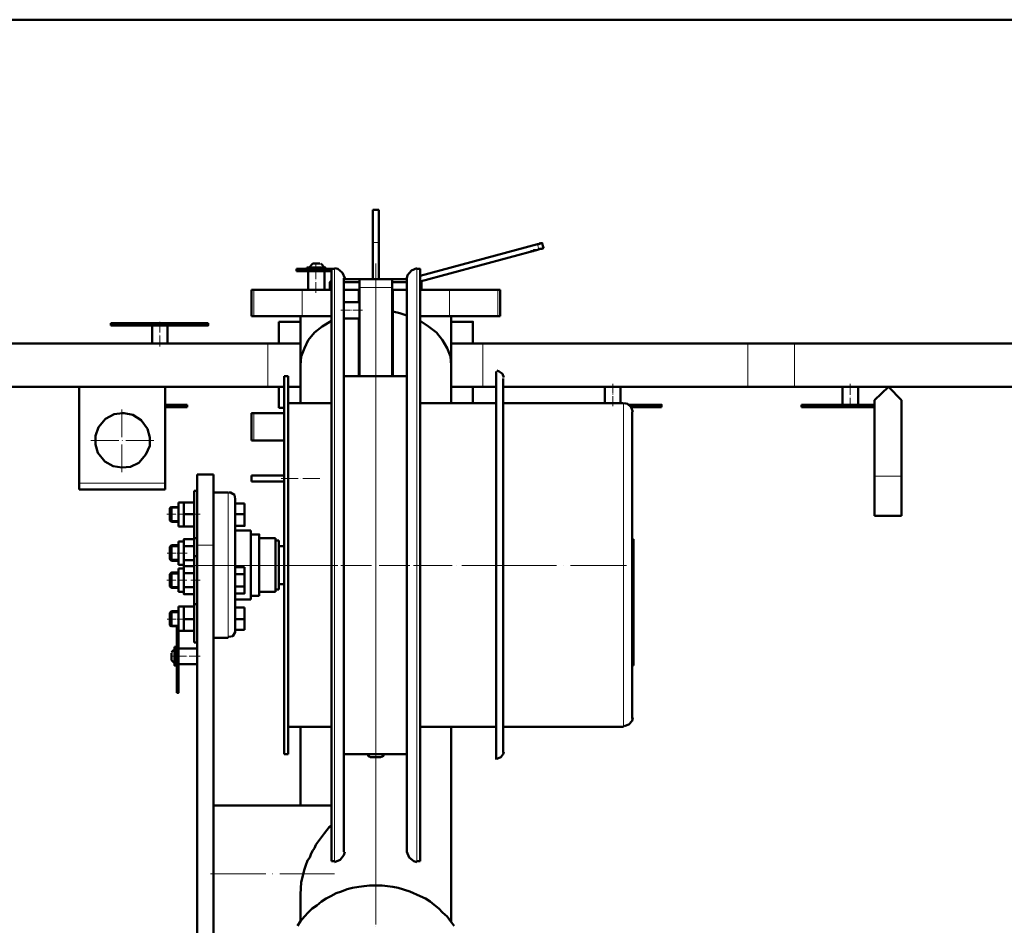
# Model space of a CAD drawing. Units: inches. Extents: x -1062214 to 888581, y -309105 to 479119.
# Drawn here: x 366368 to 367280, y -232541 to -231702 of the extents above; entities that cross this region are included whole.
import ezdxf

# ---------------------------------------------------------------- set-up
doc = ezdxf.new("R2010")
doc.units = ezdxf.units.IN
doc.header["$MEASUREMENT"] = 0
for name, pattern in [('AI-Linetype-435', [10.280618, 8.221612, -1.029503, 0, -1.029503]), ('AI-Linetype-436', [10.280618, 8.221612, -1.029503, 0, -1.029503]), ('AI-Linetype-437', [10.280618, 8.221612, -1.029503, 0, -1.029503]), ('AI-Linetype-438', [10.280618, 8.221612, -1.029503, 0, -1.029503]), ('AI-Linetype-439', [19.999705, 15.996877, -2.001414, 0, -2.001414]), ('AI-Linetype-440', [8.056029, 6.443381, -0.806324, 0, -0.806324]), ('AI-Linetype-445', [211.847553, 169.472382, -21.187585, 0, -21.187585]), ('AI-Linetype-448', [12.771585, 10.223027, -1.274279, 0, -1.274279]), ('AI-Linetype-449', [64.160289, 51.33111, -6.41459, 0, -6.41459]), ('AI-Linetype-451', [12.771585, 10.223027, -1.274279, 0, -1.274279]), ('AI-Linetype-452', [11.10855, 8.89116, -1.108695, 0, -1.108695]), ('AI-Linetype-455', [65.283375, 52.223802, -6.529787, 0, -6.529787]), ('AI-Linetype-456', [44.441444, 35.557478, -4.441983, 0, -4.441983]), ('AI-Linetype-457', [70.834046, 56.665805, -7.084121, 0, -7.084121]), ('AI-Linetype-458', [35.557478, 28.444551, -3.556464, 0, -3.556464]), ('AI-Linetype-459', [54.72202, 43.779074, -5.471473, 0, -5.471473]), ('AI-Linetype-483', [32.274502, 25.823911, -3.225296, 0, -3.225296]), ('AI-Linetype-484', [32.274502, 25.823911, -3.225296, 0, -3.225296]), ('AI-Linetype-486', [12.771585, 10.223027, -1.274279, 0, -1.274279]), ('AI-Linetype-487', [314.970358, 251.976424, -31.496967, 0, -31.496967]), ('AI-Linetype-488', [11.929267, 9.539093, -1.195087, 0, -1.195087]), ('AI-Linetype-489', [12.771585, 10.223027, -1.274279, 0, -1.274279])]:
    doc.linetypes.add(name, pattern=pattern)
doc.layers.add('_U+30EC_U+30A4_U+30E4_U+30FC 1', color=7, linetype='Continuous')

msp = doc.modelspace()

# ---------------------------------------------------------------- linework, layer by layer
at = {"layer": '_U+30EC_U+30A4_U+30E4_U+30FC 1', "color": 7, "lineweight": 50}
for points in [[(367312.64148, -231701.56467), (365990.84883, -231701.56467)], [(366694.94812, -231908.1954), (366694.94812, -231877.95596)], [(366700.70969, -231877.95596), (366694.94812, -231877.95596)], [(366700.70969, -231877.95596), (366700.70969, -231908.1954)], [(366694.94812, -231908.1954), (366694.94812, -231942.03186)], [(366700.70969, -231908.1954), (366700.70969, -231942.03186)], [(366738.85853, -231939.15108), (366847.57778, -231909.627)], [(366849.00939, -231914.67321), (366738.85853, -231944.1964)], [(366738.85853, -231944.1964), (366849.00939, -231914.67321)], [(366841.0824, -231916.83687), (366841.0824, -231916.83687), (366841.81534, -231916.10481), (366842.53158, -231916.10481), (366843.24782, -231916.10481), (366843.96318, -231916.10481), (366843.96318, -231915.38945), (366845.41236, -231915.38945), (366846.1286, -231915.38945), (366846.86154, -231915.38945)], [(366843.96318, -231916.10481), (366843.24782, -231916.10481), (366842.53158, -231916.10481), (366841.81534, -231916.10481), (366841.0824, -231916.83687)], [(366846.86154, -231915.38945), (366846.1286, -231915.38945), (366845.41236, -231915.38945), (366844.697, -231915.38945), (366843.96318, -231916.10481)], [(366847.57778, -231909.627), (366849.00939, -231909.627), (366850.45857, -231908.91164), (366851.89017, -231908.91164), (366851.89017, -231908.1954)], [(366849.00939, -231914.67321), (366849.00939, -231914.67321), (366849.72475, -231913.95609), (366851.89017, -231913.95609), (366852.60641, -231913.24072), (366853.33935, -231913.24072)], [(366849.00939, -231914.67321), (366849.72475, -231913.95609), (366851.89017, -231913.95609), (366853.33935, -231913.24072)], [(366851.89017, -231908.1954), (366851.89017, -231908.1954)], [(366853.33935, -231913.24072), (366853.33935, -231913.24072), (366851.89017, -231908.1954)], [(366624.39442, -231934.82111), (366624.39442, -231932.67327)], [(366625.11066, -231932.67327), (366624.39442, -231932.67327)], [(366625.11066, -231934.82111), (366624.39442, -231934.82111)], [(366625.11066, -231932.67327), (366633.75301, -231932.67327)], [(366635.20219, -231934.82111), (366625.11066, -231934.82111)], [(366633.75301, -231932.67327), (366633.75301, -231931.22409)], [(366635.20219, -231931.22409), (366633.75301, -231931.22409)], [(366638.06539, -231932.67327), (366633.75301, -231932.67327)], [(366635.20219, -231931.22409), (366650.30477, -231931.22409)], [(366635.20219, -231934.82111), (366635.20219, -231952.10581)], [(366635.20219, -231934.82111), (366638.06539, -231934.82111)], [(366639.51457, -231927.62706), (366635.91755, -231931.22409)], [(366638.06539, -231932.67327), (366651.03771, -231932.67327)], [(366638.79833, -231934.82111), (366638.06539, -231934.82111)], [(366644.5432, -231934.82111), (366638.79833, -231934.82111)], [(366644.5432, -231934.82111), (366638.79833, -231934.82111)], [(366640.23081, -231934.82111), (366638.79833, -231934.82111)], [(366645.99238, -231927.62706), (366639.51457, -231927.62706)], [(366640.23081, -231934.82111), (366644.5432, -231934.82111)], [(366644.5432, -231934.82111), (366646.70774, -231934.82111)], [(366644.5432, -231934.82111), (366646.70774, -231934.82111)], [(366644.5432, -231934.82111), (366646.70774, -231934.82111)], [(366650.30477, -231931.22409), (366647.42398, -231928.34418), (366646.70774, -231927.62706)], [(366646.70774, -231934.82111), (366646.70774, -231934.82111)], [(366646.70774, -231934.82111), (366646.70774, -231934.82111)], [(366646.70774, -231934.82111), (366650.30477, -231934.82111)], [(366650.30477, -231931.22409), (366651.03771, -231931.22409), (366651.03771, -231932.67327)], [(366650.30477, -231934.82111), (366650.30477, -231952.10581)], [(366650.30477, -231934.82111), (366656.78258, -231934.82111)], [(366651.03771, -231932.67327), (366656.78258, -231932.67327)], [(366656.78258, -232075.21228), (366656.78258, -231932.67327)], [(366656.78258, -231932.67327), (366659.67918, -231932.67327)], [(366669.03777, -231941.31562), (366666.87323, -231936.26941), (366662.54414, -231932.67327), (366659.67918, -231931.94121)], [(366735.97775, -231931.94121), (366730.94912, -231934.10487), (366727.3521, -231938.41814), (366726.62004, -231941.31562)], [(366738.85853, -232481.97835), (366738.85853, -231932.67327), (366735.97775, -231932.67327)], [(366655.35009, -231944.91264), (366656.78258, -231943.46346)], [(366668.30571, -232032.01635), (366726.62004, -232032.01635), (366726.62004, -231941.31562)], [(366668.30571, -232382.63439), (366668.30571, -231941.31562)], [(366668.30571, -231942.03186), (366682.70875, -231942.03186)], [(366682.70875, -231949.94127), (366682.70875, -231942.03186)], [(366694.94812, -231942.03186), (366682.70875, -231942.03186)], [(366694.94812, -231942.03186), (366712.94906, -231942.03186)], [(366712.94906, -231942.03186), (366725.90292, -231942.03186)], [(366712.94906, -231942.03186), (366712.94906, -231949.94127)], [(366725.90292, -231942.03186), (366726.62004, -231942.03186)], [(366726.62004, -231942.03186), (366725.90292, -231942.03186)], [(366740.30684, -231944.91264), (366738.85853, -231943.46346)], [(366584.79727, -231952.10581), (366582.63185, -231952.10581)], [(366582.63185, -231952.10581), (366582.63185, -231976.58368)], [(366584.79727, -231952.10581), (366629.42392, -231952.10581)], [(366629.42392, -231952.10581), (366635.20219, -231952.10581)], [(366635.20219, -231952.10581), (366650.30477, -231952.10581)], [(366656.78258, -231952.10581), (366650.30477, -231952.10581)], [(366655.35009, -231944.91264), (366655.35009, -231944.91264)], [(366655.35009, -231944.91264), (366656.78258, -231944.91264)], [(366655.35009, -231944.91264), (366655.35009, -231952.10581)], [(366682.70875, -231944.91264), (366668.30571, -231944.91264)], [(366681.99251, -231952.10581), (366668.30571, -231952.10581)], [(366681.99251, -231952.10581), (366681.99251, -231963.62894)], [(366682.70875, -231952.10581), (366681.99251, -231952.10581)], [(366682.70875, -231963.62894), (366682.70875, -231949.94127)], [(366726.62004, -231944.91264), (366712.94906, -231944.91264)], [(366712.94906, -231949.94127), (366712.94906, -232032.01635)], [(366712.94906, -231952.10581), (366713.66442, -231952.10581)], [(366713.66442, -231972.2546), (366713.66442, -231952.10581)], [(366723.02301, -231952.10581), (366713.66442, -231952.10581)], [(366723.02301, -231952.10581), (366726.62004, -231952.10581)], [(366740.30684, -231952.10581), (366740.30684, -231944.91264), (366738.85853, -231944.91264)], [(366740.30684, -231952.10581), (366738.85853, -231952.10581)], [(366740.30684, -231952.10581), (366766.21719, -231952.10581)], [(366766.21719, -231952.10581), (366810.86054, -231952.10581)], [(366813.00838, -231952.10581), (366810.86054, -231952.10581)], [(366813.00838, -231952.10581), (366813.00838, -231976.58368)], [(366668.30571, -231963.62894), (366682.70875, -231963.62894)], [(366682.70875, -231978.74822), (366682.70875, -231963.62894)], [(366584.79727, -231976.58368), (366582.63185, -231976.58368)], [(366627.99144, -231976.58368), (366584.79727, -231976.58368)], [(366627.99144, -231976.58368), (366627.99144, -232021.9424)], [(366629.42392, -231976.58368), (366627.99144, -231976.58368)], [(366656.78258, -231976.58368), (366629.42392, -231976.58368)], [(366629.42392, -231976.58368), (366656.78258, -231976.58368)], [(366682.70875, -231978.74822), (366668.30571, -231978.74822)], [(366681.99251, -231986.65763), (366681.99251, -231978.74822)], [(366682.70875, -231978.74822), (366682.70875, -232032.01635)], [(366713.66442, -231976.58368), (366712.94906, -231976.58368)], [(366713.66442, -231972.2546), (366713.66442, -231976.58368)], [(366726.62004, -231975.86744), (366720.14223, -231973.7029), (366713.66442, -231972.2546)], [(366713.66442, -231986.65763), (366713.66442, -231976.58368)], [(366738.85853, -231976.58368), (366766.21719, -231976.58368)], [(366766.21719, -231976.58368), (366738.85853, -231976.58368)], [(366766.21719, -231976.58368), (366767.66549, -231976.58368)], [(366767.66549, -231976.58368), (366767.66549, -232021.9424)], [(366810.86054, -231976.58368), (366767.66549, -231976.58368)], [(366810.86054, -231976.58368), (366813.00838, -231976.58368)], [(366452.33309, -231985.22603), (366452.33309, -231983.06061)], [(366463.83952, -231983.06061), (366452.33309, -231983.06061)], [(366463.83952, -231985.22603), (366452.33309, -231985.22603)], [(366531.51244, -231983.06061), (366463.83952, -231983.06061)], [(366463.83952, -231985.22603), (366490.48194, -231985.22603)], [(366490.48194, -232001.77779), (366490.48194, -231985.22603)], [(366490.48194, -231985.22603), (366504.88585, -231985.22603)], [(366504.88585, -231985.22603), (366504.88585, -232001.77779)], [(366504.88585, -231985.22603), (366531.51244, -231985.22603)], [(366531.51244, -231983.06061), (366542.31846, -231983.06061)], [(366531.51244, -231985.22603), (366542.31846, -231985.22603), (366542.31846, -231983.06061)], [(366607.84353, -231981.62901), (366627.99144, -231981.62901)], [(366607.84353, -232001.77779), (366607.84353, -231981.62901)], [(366656.78258, -231980.91277), (366648.15692, -231985.94139), (366640.94618, -231991.70296), (366635.20219, -231998.89701), (366631.58759, -232006.10775), (366628.70768, -232014.01717), (366627.99144, -232021.9424)], [(366681.99251, -231986.65763), (366681.99251, -232032.01635)], [(366681.99251, -231986.65763), (366682.70875, -231986.65763)], [(366712.94906, -231986.65763), (366713.66442, -231986.65763)], [(366713.66442, -231986.65763), (366713.66442, -232032.01635)], [(366767.66549, -232021.9424), (366766.93343, -232014.01717), (366764.06846, -232006.10775), (366759.74026, -231998.89701), (366753.97781, -231991.70296), (366746.78464, -231985.94139), (366738.85853, -231980.91277)], [(366767.66549, -231981.62901), (366787.81427, -231981.62901), (366787.81427, -232001.77779)], [(366352.25619, -232001.77779), (366490.48194, -232001.77779)], [(366490.48194, -232001.77779), (366504.88585, -232001.77779)], [(366504.88585, -232001.77779), (366597.752, -232001.77779)], [(366607.84353, -232001.77779), (366597.752, -232001.77779)], [(366607.84353, -232001.77779), (366627.99144, -232001.77779)], [(366682.70875, -232001.77779), (366681.99251, -232001.77779)], [(366712.94906, -232001.77779), (366713.66442, -232001.77779)], [(366797.17286, -232001.77779), (366767.66549, -232001.77779)], [(367042.6678, -232001.77779), (366797.17286, -232001.77779)], [(367085.86197, -232001.77779), (367042.6678, -232001.77779)], [(367085.86197, -232001.77779), (367312.64148, -232001.77779)], [(366627.99144, -232021.9424), (366627.99144, -232057.21134)], [(366767.66549, -232057.21134), (366767.66549, -232021.9424)], [(366612.87216, -232032.01635), (366616.46919, -232032.01635)], [(366612.87216, -232032.01635), (366612.87216, -232123.4509)], [(366616.46919, -232057.21134), (366616.46919, -232032.01635)], [(366726.62004, -232032.01635), (366726.62004, -232473.336)], [(366809.41136, -232057.21134), (366809.41136, -232027.70396)], [(366816.62123, -232033.44971), (366815.17293, -232029.85269), (366812.29214, -232027.70396), (366810.1276, -232026.9719)], [(366815.90586, -232057.21134), (366815.90586, -232034.18177)], [(366422.80989, -232042.09118), (366352.25619, -232042.09118)], [(366422.80989, -232131.37789), (366422.80989, -232042.09118)], [(366470.33315, -232042.09118), (366422.80989, -232042.09118)], [(366470.33315, -232042.09118), (366484.72037, -232042.09118)], [(366502.72131, -232042.09118), (366484.72037, -232042.09118)], [(366502.72131, -232131.37789), (366502.72131, -232042.09118)], [(366502.72131, -232042.09118), (366597.752, -232042.09118)], [(366597.752, -232042.09118), (366607.84353, -232042.09118)], [(366607.84353, -232061.5413), (366607.84353, -232042.09118)], [(366612.87216, -232042.09118), (366607.84353, -232042.09118)], [(366627.99144, -232042.09118), (366616.46919, -232042.09118)], [(366787.81427, -232042.09118), (366767.66549, -232042.09118)], [(366787.81427, -232042.09118), (366787.81427, -232057.21134)], [(366787.81427, -232042.09118), (366797.17286, -232042.09118)], [(366809.41136, -232042.09118), (366797.17286, -232042.09118)], [(366910.2045, -232042.09118), (366815.90586, -232042.09118)], [(366910.2045, -232057.21134), (366910.2045, -232042.09118)], [(366910.2045, -232042.09118), (366924.60754, -232042.09118)], [(366924.60754, -232042.09118), (366924.60754, -232057.21134)], [(367042.6678, -232042.09118), (366924.60754, -232042.09118)], [(367085.86197, -232042.09118), (367042.6678, -232042.09118)], [(367130.50532, -232042.09118), (367085.86197, -232042.09118)], [(367130.50532, -232058.65964), (367130.50532, -232042.09118)], [(367130.50532, -232042.09118), (367144.90924, -232042.09118)], [(367144.90924, -232042.09118), (367144.90924, -232058.65964)], [(367144.90924, -232042.09118), (367172.98414, -232042.09118)], [(367160.02852, -232054.33056), (367172.98414, -232042.09118), (367185.22351, -232054.33056)], [(367172.98414, -232042.09118), (367312.64148, -232042.09118)], [(366522.88591, -232058.65964), (366502.72131, -232058.65964)], [(366511.36366, -232060.80748), (366502.72131, -232060.80748)], [(366511.36366, -232060.80748), (366522.88591, -232060.80748)], [(366522.88591, -232060.80748), (366522.88591, -232058.65964)], [(366607.84353, -232061.5413), (366612.87216, -232061.5413)], [(366616.46919, -232123.4509), (366616.46919, -232057.21134)], [(366656.78258, -232057.21134), (366616.46919, -232057.21134)], [(366738.85853, -232057.21134), (366809.41136, -232057.21134)], [(366809.41136, -232357.42446), (366809.41136, -232057.21134)], [(366815.90586, -232057.21134), (366927.48832, -232057.21134)], [(366815.90586, -232057.21134), (366815.90586, -232357.42446)], [(366936.11397, -232065.13745), (366934.68149, -232060.80748), (366931.08534, -232057.9267), (366928.20456, -232057.21134)], [(366951.96707, -232058.65964), (366932.51695, -232058.65964)], [(366933.96613, -232060.80748), (366962.75726, -232060.80748)], [(366951.96707, -232058.65964), (366962.75726, -232058.65964), (366962.75726, -232060.80748)], [(367092.33978, -232060.80748), (367092.33978, -232058.65964)], [(367144.90924, -232058.65964), (367092.33978, -232058.65964)], [(367092.33978, -232060.80748), (367103.86291, -232060.80748)], [(367103.86291, -232060.80748), (367160.02852, -232060.80748)], [(367144.90924, -232058.65964), (367160.02852, -232058.65964)], [(367160.02852, -232054.33056), (367160.02852, -232124.90008)], [(367185.22351, -232124.90008), (367185.22351, -232054.33056)], [(366463.12328, -232066.58575), (366455.21387, -232067.30199), (366447.28776, -232071.61525), (366440.80996, -232079.54048), (366437.92917, -232087.4499), (366437.92917, -232095.37688), (366440.09371, -232103.28629), (366446.57152, -232111.2124), (366454.49851, -232115.52567), (366462.40792, -232116.97397), (366470.33315, -232116.25773), (366478.24344, -232112.64489), (366484.72037, -232104.73547), (366488.33409, -232096.80849), (366488.33409, -232088.89908), (366486.16955, -232080.97297), (366480.40798, -232073.06356), (366472.48187, -232068.01823), (366464.57246, -232066.58575), (366463.12328, -232066.58575)], [(366582.63185, -232091.76316), (366582.63185, -232066.58575), (366584.79727, -232066.58575)], [(366584.79727, -232066.58575), (366612.87216, -232066.58575)], [(366935.39773, -232289.0353), (366935.39773, -232065.13745)], [(366656.78258, -232075.21228), (366656.78258, -232481.97835)], [(366584.79727, -232091.76316), (366582.63185, -232091.76316)], [(366612.87216, -232091.76316), (366584.79727, -232091.76316)], [(366532.2445, -232138.57106), (366532.2445, -232123.4509)], [(366547.36466, -232123.4509), (366532.2445, -232123.4509)], [(366547.36466, -232123.4509), (366547.36466, -232140.00266)], [(366582.63185, -232124.16802), (366612.87216, -232124.16802)], [(366582.63185, -232124.16802), (366582.63185, -232127.04792)], [(366612.87216, -232189.69222), (366612.87216, -232123.4509)], [(366616.46919, -232123.4509), (366616.46919, -232357.42446)], [(367160.02852, -232124.90008), (367160.02852, -232161.61644)], [(367185.22351, -232161.61644), (367185.22351, -232124.90008)], [(366422.80989, -232131.37789), (366422.80989, -232137.12188)], [(366502.72131, -232131.37789), (366502.72131, -232137.12188)], [(366582.63185, -232127.04792), (366582.63185, -232129.92871)], [(366612.87216, -232129.92871), (366582.63185, -232129.92871)], [(366502.72131, -232137.12188), (366422.80989, -232137.12188)], [(366529.36372, -232138.57106), (366532.2445, -232138.57106)], [(366529.36372, -232138.57106), (366529.36372, -232160.16902)], [(366532.2445, -232158.0036), (366532.2445, -232138.57106)], [(366547.36466, -232158.0036), (366547.36466, -232140.00266)], [(366561.03564, -232140.00266), (366547.36466, -232140.00266)], [(366567.52927, -232145.76423), (366566.79721, -232142.16808), (366563.20018, -232140.00266), (366561.751, -232140.00266)], [(366507.0337, -232154.40658), (366508.48288, -232153.69121)], [(366508.48288, -232160.16902), (366508.48288, -232153.69121), (366514.96068, -232153.69121)], [(366520.00513, -232149.36125), (366514.96068, -232149.36125)], [(366514.96068, -232171.69127), (366514.96068, -232149.36125)], [(366520.00513, -232149.36125), (366529.36372, -232149.36125)], [(366520.00513, -232149.36125), (366520.00513, -232160.16902)], [(366567.52927, -232145.76423), (366567.52927, -232150.09419)], [(366576.15492, -232150.09419), (366567.52927, -232150.09419)], [(366567.52927, -232153.69121), (366567.52927, -232150.09419)], [(366567.52927, -232153.69121), (366567.52927, -232160.16902)], [(366576.15492, -232150.09419), (366576.15492, -232160.16902)], [(366507.0337, -232160.16902), (366507.0337, -232154.40658)], [(366507.0337, -232165.92971), (366507.0337, -232160.16902)], [(366508.48288, -232160.16902), (366508.48288, -232167.36219)], [(366520.00513, -232171.69127), (366520.00513, -232160.16902), (366529.36372, -232160.16902)], [(366529.36372, -232182.48147), (366529.36372, -232160.16902)], [(366532.2445, -232173.84), (366532.2445, -232158.0036)], [(366547.36466, -232173.84), (366547.36466, -232158.0036)], [(366567.52927, -232170.95921), (366576.15492, -232170.95921), (366576.15492, -232160.16902), (366567.52927, -232160.16902)], [(366567.52927, -232170.95921), (366567.52927, -232160.16902)], [(367185.22351, -232161.61644), (367160.02852, -232161.61644)], [(366507.0337, -232165.92971), (366508.48288, -232167.36219)], [(366514.96068, -232167.36219), (366508.48288, -232167.36219)], [(366514.96068, -232171.69127), (366520.00513, -232171.69127)], [(366520.00513, -232171.69127), (366529.36372, -232171.69127)], [(366567.52927, -232175.28742), (366567.52927, -232170.95921)], [(366532.2445, -232173.84), (366532.2445, -232173.84)], [(366532.2445, -232173.84), (366532.2445, -232182.48147)], [(366547.36466, -232173.84), (366547.36466, -232187.52679)], [(366581.91649, -232175.28742), (366567.52927, -232175.28742)], [(366567.52927, -232209.12476), (366567.52927, -232175.28742)], [(366581.91649, -232178.88444), (366581.91649, -232175.28742)], [(366581.91649, -232178.88444), (366589.84259, -232178.88444), (366589.84259, -232182.48147)], [(366581.91649, -232235.76717), (366581.91649, -232178.88444)], [(366507.0337, -232190.40758), (366507.0337, -232201.93071), (366508.48288, -232203.36319), (366508.48288, -232188.9584)], [(366514.96068, -232188.9584), (366508.48288, -232188.9584), (366507.0337, -232190.40758)], [(366520.00513, -232185.36225), (366514.96068, -232185.36225)], [(366514.96068, -232206.95934), (366514.96068, -232185.36225)], [(366529.36372, -232183.19771), (366520.00513, -232183.19771), (366520.00513, -232185.36225)], [(366520.00513, -232189.69222), (366520.00513, -232185.36225)], [(366520.00513, -232202.64695), (366520.00513, -232189.69222), (366529.36372, -232189.69222)], [(366529.36372, -232183.19771), (366529.36372, -232182.48147)], [(366529.36372, -232182.48147), (366532.2445, -232182.48147)], [(366529.36372, -232183.19771), (366529.36372, -232189.69222)], [(366529.36372, -232196.16914), (366529.36372, -232189.69222)], [(366532.2445, -232188.9584), (366532.2445, -232182.48147)], [(366532.2445, -232199.04993), (366532.2445, -232188.9584)], [(366547.36466, -232188.9584), (366547.36466, -232187.52679)], [(366547.36466, -232191.12382), (366547.36466, -232188.9584)], [(366589.84259, -232235.76717), (366589.84259, -232182.48147)], [(366589.84259, -232182.48147), (366604.96275, -232182.48147)], [(366604.96275, -232182.48147), (366604.96275, -232184.64601), (366607.84353, -232184.64601)], [(366604.96275, -232232.15345), (366604.96275, -232184.64601)], [(366607.84353, -232189.69222), (366607.84353, -232184.64601)], [(366607.84353, -232189.69222), (366607.84353, -232224.9594), (366612.87216, -232224.9594)], [(366612.87216, -232189.69222), (366607.84353, -232189.69222)], [(366612.87216, -232189.69222), (366612.87216, -232382.63439)], [(366935.39773, -232183.19771), (366936.84691, -232183.19771)], [(366936.84691, -232183.19771), (366936.84691, -232289.0353)], [(366529.36372, -232196.16914), (366529.36372, -232202.64695)], [(366529.36372, -232202.64695), (366529.36372, -232199.04993), (366532.2445, -232199.04993)], [(366532.2445, -232199.04993), (366532.2445, -232205.52774)], [(366547.36466, -232200.48241), (366547.36466, -232191.12382)], [(366508.48288, -232203.36319), (366514.96068, -232203.36319)], [(366514.96068, -232206.95934), (366520.00513, -232206.95934)], [(366520.00513, -232202.64695), (366520.00513, -232208.40852)], [(366520.00513, -232202.64695), (366529.36372, -232202.64695)], [(366520.00513, -232214.88545), (366520.00513, -232208.40852), (366529.36372, -232208.40852)], [(366529.36372, -232208.40852), (366529.36372, -232202.64695)], [(366529.36372, -232208.40852), (366529.36372, -232202.64695)], [(366529.36372, -232208.40852), (366529.36372, -232209.12476)], [(366529.36372, -232208.40852), (366529.36372, -232209.12476)], [(366532.2445, -232217.76623), (366532.2445, -232205.52774)], [(366547.36466, -232200.48241), (366547.36466, -232205.52774)], [(366547.36466, -232205.52774), (366547.36466, -232224.9594)], [(366507.0337, -232215.60169), (366508.48288, -232214.15339), (366508.48288, -232228.55642), (366514.96068, -232228.55642)], [(366507.0337, -232215.60169), (366507.0337, -232227.12482)], [(366514.96068, -232214.15339), (366508.48288, -232214.15339)], [(366520.00513, -232210.55636), (366514.96068, -232210.55636)], [(366514.96068, -232232.15345), (366514.96068, -232210.55636)], [(366520.00513, -232214.88545), (366520.00513, -232227.84018)], [(366520.00513, -232214.88545), (366529.36372, -232214.88545)], [(366529.36372, -232214.88545), (366529.36372, -232209.12476)], [(366529.36372, -232214.88545), (366529.36372, -232217.76623)], [(366529.36372, -232227.84018), (366529.36372, -232217.76623)], [(366532.2445, -232217.76623), (366532.2445, -232235.03423)], [(366567.52927, -232233.60175), (366576.15492, -232233.60175), (366576.15492, -232209.12476)], [(366576.15492, -232209.12476), (366567.52927, -232209.12476)], [(366567.52927, -232209.12476), (366567.52927, -232214.15339)], [(366567.52927, -232227.12482), (366567.52927, -232214.15339)], [(366567.52927, -232215.60169), (366576.15492, -232215.60169)], [(366547.36466, -232226.40858), (366547.36466, -232224.9594)], [(366547.36466, -232226.40858), (366547.36466, -232227.12482)], [(366607.84353, -232224.9594), (366607.84353, -232230.0056)], [(366507.0337, -232227.12482), (366508.48288, -232228.55642)], [(366514.96068, -232232.15345), (366520.00513, -232232.15345)], [(366520.00513, -232227.84018), (366529.36372, -232227.84018)], [(366520.00513, -232227.84018), (366520.00513, -232234.31799), (366529.36372, -232234.31799)], [(366529.36372, -232234.31799), (366529.36372, -232227.84018)], [(366529.36372, -232234.31799), (366529.36372, -232243.67658)], [(366532.2445, -232237.91502), (366532.2445, -232235.03423)], [(366547.36466, -232237.91502), (366547.36466, -232227.12482)], [(366576.15492, -232227.12482), (366567.52927, -232227.12482)], [(366567.52927, -232227.12482), (366567.52927, -232233.60175)], [(366567.52927, -232239.36332), (366567.52927, -232233.60175)], [(366589.84259, -232235.76717), (366581.91649, -232235.76717)], [(366581.91649, -232235.76717), (366581.91649, -232239.36332)], [(366604.96275, -232232.15345), (366589.84259, -232232.15345)], [(366607.84353, -232230.0056), (366604.96275, -232230.0056)], [(366529.36372, -232245.84112), (366529.36372, -232243.67658)], [(366529.36372, -232243.67658), (366532.2445, -232243.67658)], [(366532.2445, -232237.91502), (366532.2445, -232243.67658)], [(366532.2445, -232243.67658), (366532.2445, -232278.96134)], [(366547.36466, -232253.03517), (366547.36466, -232237.91502)], [(366581.91649, -232239.36332), (366567.52927, -232239.36332)], [(366567.52927, -232246.55737), (366567.52927, -232239.36332)], [(366507.0337, -232251.60269), (366507.0337, -232263.12495), (366508.48288, -232263.84119), (366508.48288, -232250.15351)], [(366514.96068, -232250.15351), (366508.48288, -232250.15351), (366507.0337, -232251.60269)], [(366514.96068, -232245.84112), (366514.96068, -232268.15445)], [(366514.96068, -232245.84112), (366520.00513, -232245.84112)], [(366520.00513, -232245.84112), (366529.36372, -232245.84112)], [(366520.00513, -232245.84112), (366520.00513, -232257.36426), (366529.36372, -232257.36426)], [(366529.36372, -232245.84112), (366529.36372, -232257.36426)], [(366547.36466, -232253.03517), (366547.36466, -232274.63226)], [(366576.15492, -232246.55737), (366576.15492, -232257.36426), (366567.52927, -232257.36426)], [(366567.52927, -232246.55737), (366576.15492, -232246.55737)], [(366567.52927, -232246.55737), (366567.52927, -232250.15351)], [(366567.52927, -232250.15351), (366567.52927, -232263.84119)], [(366520.00513, -232268.15445), (366520.00513, -232257.36426)], [(366529.36372, -232257.36426), (366529.36372, -232268.15445)], [(366576.15492, -232267.43821), (366576.15492, -232257.36426)], [(366508.48288, -232263.84119), (366514.96068, -232263.84119)], [(366513.5282, -232277.51216), (366513.5282, -232263.84119)], [(366520.00513, -232268.15445), (366514.96068, -232268.15445)], [(366514.96068, -232277.51216), (366514.96068, -232268.15445)], [(366520.00513, -232268.15445), (366529.36372, -232268.15445)], [(366529.36372, -232278.96134), (366529.36372, -232268.15445)], [(366561.751, -232273.91514), (366565.34803, -232273.19978), (366567.52927, -232269.60275), (366567.52927, -232268.15445)], [(366567.52927, -232263.84119), (366567.52927, -232267.43821)], [(366576.15492, -232267.43821), (366567.52927, -232267.43821)], [(366567.52927, -232267.43821), (366567.52927, -232268.87069)], [(366513.5282, -232283.27373), (366513.5282, -232277.51216)], [(366514.96068, -232277.51216), (366514.96068, -232284.72291)], [(366529.36372, -232278.96134), (366532.2445, -232278.96134)], [(366532.2445, -232284.72291), (366532.2445, -232278.96134)], [(366547.36466, -232274.63226), (366547.36466, -232430.14183)], [(366561.03564, -232274.63226), (366547.36466, -232274.63226)], [(366512.0799, -232284.72291), (366509.19824, -232287.60369), (366508.48288, -232288.31993)], [(366508.48288, -232289.0353), (366508.48288, -232295.5131)], [(366511.36366, -232283.27373), (366513.5282, -232283.27373)], [(366511.36366, -232283.27373), (366511.36366, -232284.72291)], [(366513.5282, -232300.55843), (366511.36366, -232300.55843), (366511.36366, -232284.72291)], [(366513.5282, -232283.27373), (366513.5282, -232288.31993)], [(366513.5282, -232322.87176), (366513.5282, -232288.31993)], [(366532.2445, -232284.72291), (366514.96068, -232284.72291)], [(366514.96068, -232297.67765), (366514.96068, -232284.72291)], [(366532.2445, -232299.11013), (366532.2445, -232284.72291)], [(366935.39773, -232289.0353), (366936.84691, -232289.0353)], [(366935.39773, -232289.0353), (366935.39773, -232300.55843)], [(366936.84691, -232300.55843), (366936.84691, -232289.0353)], [(366508.48288, -232295.5131), (366512.0799, -232299.11013)], [(366514.96068, -232297.67765), (366514.96068, -232299.11013)], [(366514.96068, -232299.11013), (366532.2445, -232299.11013)], [(366514.96068, -232322.87176), (366514.96068, -232299.11013)], [(366532.2445, -232299.11013), (366532.2445, -232597.17541)], [(366936.84691, -232300.55843), (366935.39773, -232300.55843)], [(366935.39773, -232349.51505), (366935.39773, -232300.55843)], [(366514.96068, -232322.87176), (366514.96068, -232325.75254), (366513.5282, -232325.75254)], [(366513.5282, -232322.87176), (366513.5282, -232325.75254)], [(366928.20456, -232356.70822), (366932.51695, -232355.27661), (366935.39773, -232351.66289), (366936.11397, -232348.79881)], [(366616.46919, -232382.63439), (366616.46919, -232357.42446)], [(366616.46919, -232357.42446), (366656.78258, -232357.42446)], [(366627.99144, -232357.42446), (366627.99144, -232430.14183)], [(366809.41136, -232387.66302), (366809.41136, -232357.42446), (366738.85853, -232357.42446)], [(366767.66549, -232538.12814), (366767.66549, -232357.42446)], [(366815.90586, -232357.42446), (366927.48832, -232357.42446)], [(366815.90586, -232357.42446), (366815.90586, -232381.18609)], [(366810.1276, -232386.94765), (366813.72462, -232385.49847), (366815.90586, -232382.63439), (366816.62123, -232380.46985)], [(366616.46919, -232382.63439), (366612.87216, -232382.63439)], [(366668.30571, -232473.336), (366668.30571, -232382.63439)], [(366726.62004, -232382.63439), (366668.30571, -232382.63439)], [(366690.61816, -232383.35063), (366690.61816, -232382.63439)], [(366705.02207, -232383.35063), (366705.02207, -232384.06687), (366704.30671, -232384.78223), (366703.59047, -232384.78223), (366702.14129, -232385.49847), (366692.7827, -232385.49847), (366692.06734, -232384.78223), (366691.3511, -232384.78223), (366690.61816, -232384.06687), (366690.61816, -232383.35063)], [(366705.02207, -232382.63439), (366705.02207, -232383.35063)], [(366547.36466, -232502.86007), (366547.36466, -232430.14183)], [(366656.78258, -232430.14183), (366547.36466, -232430.14183)], [(366656.78258, -232448.14277), (366656.06633, -232449.57437), (366654.63473, -232450.30731), (366652.46931, -232453.17139), (366650.30477, -232456.05218), (366647.42398, -232459.66502), (366643.82696, -232464.69453), (366642.39536, -232466.85907), (366640.94618, -232469.73897), (366639.51457, -232471.9044), (366638.06539, -232474.78518), (366636.63379, -232478.38132), (366634.46925, -232481.26211), (366633.03677, -232485.57537), (366631.58759, -232489.17152), (366628.70768, -232501.41089), (366627.99144, -232512.93403)], [(366659.67918, -232482.69459), (366664.70868, -232480.53005), (366668.30571, -232476.21678), (366669.03777, -232473.336)], [(366726.62004, -232473.336), (366728.7837, -232478.38132), (366733.09697, -232481.97835), (366735.97775, -232482.69459)], [(366659.67918, -232481.97835), (366656.78258, -232481.97835)], [(366735.97775, -232481.97835), (366738.85853, -232481.97835)], [(366547.36466, -232502.86007), (366547.36466, -232552.53205)], [(366625.11066, -232541.72428), (366627.99144, -232537.4119), (366631.58759, -232533.09951), (366635.20219, -232529.50248), (366638.79833, -232525.88876), (366643.1116, -232523.00886), (366647.42398, -232519.41183), (366651.75395, -232516.53105), (366656.06633, -232514.36651), (366661.11254, -232511.48572), (366666.15699, -232510.05324), (366671.18649, -232507.8887), (366676.23094, -232506.4571), (366681.99251, -232505.74086), (366687.02113, -232505.00792), (366692.06734, -232504.29168), (366703.59047, -232504.29168), (366708.6191, -232505.00792), (366713.66442, -232505.74086), (366718.70975, -232506.4571), (366729.49994, -232510.05324), (366738.85853, -232514.36651), (366743.90386, -232516.53105), (366748.21625, -232519.41183), (366751.81327, -232522.29174), (366756.14323, -232525.88876), (366759.74026, -232529.50248), (366764.06846, -232533.09951), (366766.93343, -232537.4119), (366770.54627, -232541.72428)], [(366627.99144, -232512.93403), (366627.99144, -232538.12814)]]:
    msp.add_lwpolyline(points, dxfattribs=at)
at = {"layer": '_U+30EC_U+30A4_U+30E4_U+30FC 1', "color": 7, "lineweight": 15}
for points in [[(366694.94812, -231908.1954), (366700.70969, -231908.1954)], [(366847.57778, -231909.627), (366849.00939, -231914.67321)], [(366853.33935, -231913.24072), (366851.89017, -231908.1954)], [(366625.11066, -231934.82111), (366625.11066, -231932.67327)], [(366638.06539, -231932.67327), (366638.06539, -231934.82111)], [(366642.39536, -231935.55405), (366642.39536, -231928.34418)], [(366659.67918, -231932.67327), (366659.67918, -232481.97835)], [(366735.97775, -231932.67327), (366735.97775, -232481.97835)], [(366584.79727, -231976.58368), (366584.79727, -231952.10581)], [(366629.42392, -231952.10581), (366629.42392, -231976.58368)], [(366712.94906, -231949.94127), (366682.70875, -231949.94127)], [(366766.21719, -231976.58368), (366766.21719, -231952.10581)], [(366810.86054, -231976.58368), (366810.86054, -231952.10581)], [(366463.83952, -231985.22603), (366463.83952, -231983.06061)], [(366531.51244, -231983.06061), (366531.51244, -231985.22603)], [(366597.752, -232001.77779), (366597.752, -232042.09118)], [(366797.17286, -232001.77779), (366797.17286, -232042.09118)], [(367042.6678, -232042.09118), (367042.6678, -232001.77779)], [(367085.86197, -232001.77779), (367085.86197, -232042.09118)], [(366511.36366, -232058.65964), (366511.36366, -232060.80748)], [(366927.48832, -232057.21134), (366927.48832, -232357.42446)], [(366951.96707, -232060.80748), (366951.96707, -232058.65964)], [(367103.86291, -232060.80748), (367103.86291, -232058.65964)], [(366584.79727, -232091.76316), (366584.79727, -232066.58575)], [(367160.02852, -232124.90008), (367185.22351, -232124.90008)], [(366422.80989, -232131.37789), (366502.72131, -232131.37789)], [(366561.03564, -232274.63226), (366561.03564, -232140.00266)], [(366514.96068, -232154.40658), (366507.0337, -232154.40658)], [(366526.48294, -232160.16902), (366535.12529, -232160.16902)], [(366507.0337, -232165.92971), (366514.96068, -232165.92971)], [(366507.0337, -232190.40758), (366514.96068, -232190.40758)], [(366547.36466, -232188.9584), (366532.2445, -232188.9584)], [(366514.96068, -232201.93071), (366507.0337, -232201.93071)], [(366507.0337, -232215.60169), (366514.96068, -232215.60169)], [(366526.48294, -232221.36326), (366535.12529, -232221.36326)], [(366514.96068, -232227.12482), (366507.0337, -232227.12482)], [(366514.96068, -232251.60269), (366507.0337, -232251.60269)], [(366507.0337, -232263.12495), (366514.96068, -232263.12495)], [(366513.5282, -232277.51216), (366514.96068, -232277.51216)], [(366508.48288, -232291.91608), (366516.40811, -232291.91608)], [(366514.96068, -232322.87176), (366513.5282, -232322.87176)]]:
    msp.add_lwpolyline(points, dxfattribs=at)
at = {"layer": '_U+30EC_U+30A4_U+30E4_U+30FC 1', "color": 7, "linetype": 'AI-Linetype-451', "lineweight": 15}
msp.add_lwpolyline([(366642.39536, -231931.94121), (366642.39536, -231954.98659)], dxfattribs=at)
at = {"layer": '_U+30EC_U+30A4_U+30E4_U+30FC 1', "color": 7, "linetype": 'AI-Linetype-445', "lineweight": 15}
msp.add_lwpolyline([(366697.8289, -231927.62706), (366697.8289, -234003.19186)], dxfattribs=at)
at = {"layer": '_U+30EC_U+30A4_U+30E4_U+30FC 1', "color": 7, "linetype": 'AI-Linetype-440', "lineweight": 15}
msp.add_lwpolyline([(366697.8289, -231954.98659), (366697.8289, -231940.58268)], dxfattribs=at)
at = {"layer": '_U+30EC_U+30A4_U+30E4_U+30FC 1', "color": 7, "linetype": 'AI-Linetype-452', "lineweight": 15}
msp.add_lwpolyline([(366665.42493, -231970.82211), (366685.58953, -231970.82211)], dxfattribs=at)
at = {"layer": '_U+30EC_U+30A4_U+30E4_U+30FC 1', "color": 7, "linetype": 'AI-Linetype-487', "lineweight": 15}
msp.add_lwpolyline([(366697.8289, -231973.7029), (366697.8289, -232541.00892)], dxfattribs=at)
at = {"layer": '_U+30EC_U+30A4_U+30E4_U+30FC 1', "color": 7, "linetype": 'AI-Linetype-486', "lineweight": 15}
msp.add_lwpolyline([(366497.69268, -232004.65858), (366497.69268, -231981.62901)], dxfattribs=at)
at = {"layer": '_U+30EC_U+30A4_U+30E4_U+30FC 1', "color": 7, "linetype": 'AI-Linetype-488', "lineweight": 15}
msp.add_lwpolyline([(366917.41437, -232060.09212), (366917.41437, -232039.2271)], dxfattribs=at)
at = {"layer": '_U+30EC_U+30A4_U+30E4_U+30FC 1', "color": 7, "linetype": 'AI-Linetype-489', "lineweight": 15}
msp.add_lwpolyline([(367137.69937, -232039.2271), (367137.69937, -232061.5413)], dxfattribs=at)
at = {"layer": '_U+30EC_U+30A4_U+30E4_U+30FC 1', "color": 7, "linetype": 'AI-Linetype-483', "lineweight": 15}
msp.add_lwpolyline([(366462.40792, -232062.9729), (366462.40792, -232121.28723)], dxfattribs=at)
at = {"layer": '_U+30EC_U+30A4_U+30E4_U+30FC 1', "color": 7, "linetype": 'AI-Linetype-484', "lineweight": 15}
msp.add_lwpolyline([(366491.93112, -232091.76316), (366433.61679, -232091.76316)], dxfattribs=at)
at = {"layer": '_U+30EC_U+30A4_U+30E4_U+30FC 1', "color": 7, "linetype": 'AI-Linetype-439', "lineweight": 15}
msp.add_lwpolyline([(366609.99138, -232127.04792), (366645.99238, -232127.04792)], dxfattribs=at)
at = {"layer": '_U+30EC_U+30A4_U+30E4_U+30FC 1', "color": 7, "linetype": 'AI-Linetype-438', "lineweight": 15}
msp.add_lwpolyline([(366504.17049, -232160.16902), (366522.88591, -232160.16902)], dxfattribs=at)
at = {"layer": '_U+30EC_U+30A4_U+30E4_U+30FC 1', "color": 7, "linetype": 'AI-Linetype-437', "lineweight": 15}
msp.add_lwpolyline([(366522.88591, -232196.16914), (366504.17049, -232196.16914)], dxfattribs=at)
at = {"layer": '_U+30EC_U+30A4_U+30E4_U+30FC 1', "color": 7, "linetype": 'AI-Linetype-457', "lineweight": 15}
msp.add_lwpolyline([(366656.78258, -232207.67558), (366529.36372, -232207.67558)], dxfattribs=at)
at = {"layer": '_U+30EC_U+30A4_U+30E4_U+30FC 1', "color": 7, "linetype": 'AI-Linetype-459', "lineweight": 15}
msp.add_lwpolyline([(366662.54414, -232207.67558), (366563.91642, -232207.67558)], dxfattribs=at)
at = {"layer": '_U+30EC_U+30A4_U+30E4_U+30FC 1', "color": 7, "linetype": 'AI-Linetype-458', "lineweight": 15}
msp.add_lwpolyline([(366665.42493, -232207.67558), (366729.49994, -232207.67558)], dxfattribs=at)
at = {"layer": '_U+30EC_U+30A4_U+30E4_U+30FC 1', "color": 7, "linetype": 'AI-Linetype-456', "lineweight": 15}
msp.add_lwpolyline([(366813.00838, -232207.67558), (366732.38073, -232207.67558)], dxfattribs=at)
at = {"layer": '_U+30EC_U+30A4_U+30E4_U+30FC 1', "color": 7, "linetype": 'AI-Linetype-455', "lineweight": 15}
msp.add_lwpolyline([(366813.00838, -232207.67558), (366930.3691, -232207.67558)], dxfattribs=at)
at = {"layer": '_U+30EC_U+30A4_U+30E4_U+30FC 1', "color": 7, "linetype": 'AI-Linetype-436', "lineweight": 15}
msp.add_lwpolyline([(366504.17049, -232221.36326), (366522.88591, -232221.36326)], dxfattribs=at)
at = {"layer": '_U+30EC_U+30A4_U+30E4_U+30FC 1', "color": 7, "linetype": 'AI-Linetype-435', "lineweight": 15}
msp.add_lwpolyline([(366522.88591, -232257.36426), (366504.17049, -232257.36426)], dxfattribs=at)
at = {"layer": '_U+30EC_U+30A4_U+30E4_U+30FC 1', "color": 7, "linetype": 'AI-Linetype-448', "lineweight": 15}
msp.add_lwpolyline([(366535.12529, -232291.91608), (366512.0799, -232291.91608)], dxfattribs=at)
at = {"layer": '_U+30EC_U+30A4_U+30E4_U+30FC 1', "color": 7, "linetype": 'AI-Linetype-449', "lineweight": 15}
msp.add_lwpolyline([(366544.48388, -232493.48478), (366659.67918, -232493.48478)], dxfattribs=at)

doc.saveas('drawing.dxf')
